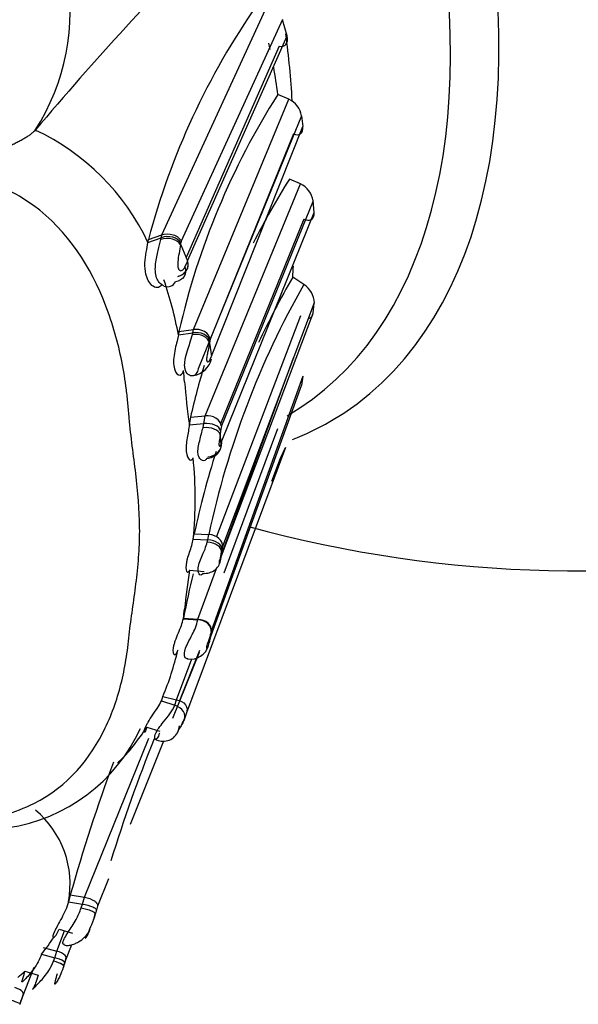
# Model space of a CAD drawing. Units: millimetres. Extents: x 0 to 1424, y 0 to 2481.
# Drawn here: x 532 to 544, y 97 to 117 of the extents above; entities that cross this region are included whole.
import ezdxf

# ---------------------------------------------------------------- set-up
doc = ezdxf.new("R2010")
doc.units = ezdxf.units.MM
doc.layers.add('DV7_Défaut', color=7, linetype='Continuous')
doc.layers.add('Défaut', color=7, linetype='Continuous')

# ---------------------------------------------------------------- blocks, each defined once
blk = doc.blocks.new('SE6')
at = {"layer": 'DV7_Défaut', "color": 7, "linetype": 'Continuous'}
for p, q in [((535.075, 112.954), (537.219, 117.609)), ((537.52, 117.317), (535.471, 112.824)), ((537.615, 116.987), (537.52, 117.316)), ((535.598, 112.426), (537.615, 116.987)), ((537.459, 116.782), (535.568, 112.497)), ((537.652, 115.706), (537.428, 115.799)), ((535.717, 111.034), (537.652, 115.706)), ((537.909, 115.364), (536.06, 110.837)), ((532.514, 115.078), (532.513, 115.077)), ((537.746, 114.999), (535.814, 110.237)), ((536.085, 110.496), (537.935, 115.153)), ((537.887, 113.987), (537.663, 114.082)), ((535.956, 109.287), (537.887, 113.987)), ((538.143, 113.642), (536.284, 109.081)), ((538.166, 113.405), (538.143, 113.642)), ((536.304, 108.788), (538.166, 113.405)), ((537.955, 113.274), (536.268, 109.122)), ((534.796, 112.801), (535.064, 112.896)), ((534.796, 112.801), (534.807, 112.859)), ((534.807, 112.859), (535.075, 112.954)), ((535.057, 112.857), (535.064, 112.896)), ((535.065, 112.896), (535.075, 112.954)), ((535.471, 112.824), (535.465, 112.791)), ((535.46, 112.752), (535.598, 112.426)), ((535.545, 112.296), (535.596, 112.416)), ((537.956, 111.948), (537.731, 112.097)), ((538.168, 111.574), (536.306, 106.633)), ((538.146, 111.363), (538.168, 111.574)), ((537.89, 111.314), (536.184, 106.835)), ((536.287, 106.447), (538.145, 111.363)), ((535.426, 110.994), (535.717, 111.034)), ((535.705, 110.969), (535.717, 111.034)), ((535.426, 110.994), (535.414, 110.928)), ((535.414, 110.928), (535.705, 110.969)), ((535.697, 110.933), (535.705, 110.969)), ((536.06, 110.837), (536.052, 110.796)), ((536.053, 110.796), (536.047, 110.761)), ((536.047, 110.761), (536.085, 110.496)), ((536.269, 106.415), (537.749, 110.463)), ((537.937, 110.089), (536.079, 104.919)), ((536.05, 104.753), (537.908, 109.902)), ((535.66, 109.26), (535.635, 109.1)), ((535.66, 109.26), (535.956, 109.287)), ((535.931, 109.127), (535.956, 109.287)), ((535.635, 109.1), (535.931, 109.127)), ((535.914, 109.044), (535.931, 109.127)), ((536.284, 109.081), (536.268, 108.981)), ((536.808, 107.355), (537.432, 109.026)), ((536.268, 108.981), (536.26, 108.907)), ((536.29, 108.737), (536.304, 108.788)), ((537.584, 108.641), (536.99, 107.05)), ((537.485, 108.424), (537.584, 108.641)), ((537.309, 107.962), (537.485, 108.424)), ((536.34, 106.104), (536.808, 107.355)), ((536.99, 107.05), (535.575, 103.262)), ((535.715, 106.784), (535.736, 106.893)), ((535.736, 106.893), (536.031, 106.878)), ((536.011, 106.77), (536.031, 106.878)), ((535.715, 106.784), (536.011, 106.77)), ((535.998, 106.72), (536.011, 106.77)), ((536.306, 106.633), (536.294, 106.568)), ((536.272, 106.376), (536.287, 106.447)), ((536.294, 106.568), (536.286, 106.525)), ((536.263, 106.34), (536.272, 106.377)), ((535.639, 106.152), (535.935, 106.131)), ((535.811, 105.164), (536.186, 106.189)), ((535.514, 105.167), (535.809, 105.149)), ((535.517, 105.183), (535.811, 105.164)), ((536.077, 104.912), (536.036, 104.68)), ((536.036, 104.68), (536.042, 104.712)), ((536.042, 104.712), (536.05, 104.753)), ((535.833, 104.489), (535.296, 103.148)), ((535.453, 103.532), (535.849, 104.536)), ((535.378, 103.529), (535.687, 104.357)), ((535.069, 103.505), (535.342, 103.415)), ((535.097, 103.592), (535.378, 103.529)), ((535.342, 103.415), (535.378, 103.529)), ((535.575, 103.262), (535.529, 103.119)), ((534.773, 102.975), (535.041, 102.888)), ((533.509, 99.523), (534.814, 102.751)), ((535.111, 102.685), (534.438, 101.001)), ((533.996, 99.897), (533.774, 99.342)), ((533.224, 99.571), (533.185, 99.43)), ((533.185, 99.43), (533.471, 99.383)), ((533.224, 99.571), (533.509, 99.523)), ((533.471, 99.383), (533.509, 99.523)), ((533.445, 99.306), (533.471, 99.383)), ((533.774, 99.342), (533.752, 99.263)), ((532.949, 98.431), (533.109, 98.843)), ((532.998, 98.878), (533.271, 98.792)), ((533.599, 98.817), (533.624, 98.867)), ((532.677, 98.506), (532.949, 98.431)), ((532.91, 98.296), (532.949, 98.431)), ((533.238, 98.541), (533.125, 98.245)), ((532.637, 98.37), (532.91, 98.296)), ((532.885, 98.229), (532.91, 98.296)), ((533.125, 98.245), (533.1, 98.162)), ((532.486, 98.099), (532.252, 97.511)), ((532.304, 98.025), (532.569, 97.944)), ((532.252, 97.511), (532.198, 97.353))]:
    blk.add_line(p, q, dxfattribs=at)
for centre, radius, start, end in [((543.474, 131.144), 25, 254.6042, 6.7163), ((581.146, 74.206), 63.526, 134.94192, 139.95559), ((528.73, 117.498), 4.492, 327.3987, 10.4718), ((549.355, 109.018), 15.046, 145.0864, 165.2099), ((527.852, 114.646), 9.645, 12.3794, 13.1403), ((527.852, 114.646), 9.645, 6.8673, 10.2023), ((550.351, 107.595), 15.308, 147.5907, 167.169), ((537.451, 115.287), 0.465, 9.5589, 64.3902), ((546.292, 116.283), 8.433, 186.2549, 187.6961), ((530.489, 110.764), 4.765, 25.3094, 64.8616), ((550.79, 105.804), 15.52, 147.7599, 153.2618), ((537.679, 113.565), 0.471, 9.4964, 63.7649), ((526.019, 114.183), 9.549, 351.3805, 351.6151), ((528.3, 112.73), 9.453, 356.1572, 357.5055), ((528.004, 109.556), 7.536, 10.4887, 19.2404), ((535.19, 112.092), 0.189, 249.0209, 332.2951), ((553.273, 103.154), 17.931, 150.0831, 154.8726), ((553.333, 103.21), 17.687, 150.3909, 168.0305), ((537.698, 111.555), 0.471, 2.3122, 56.6768), ((535.651, 110.537), 0.443, 279.3411, 347.0529), ((495.763, 106.637), 39.915, 4.7999, 5.1268), ((550.79, 105.804), 15.52, 163.1427, 167.136), ((545.815, 108.77), 7.988, 170.4947, 171.8535), ((552.813, 111.446), 17.337, 184.861, 187.7771), ((515.747, 106.404), 20.665, 6.4163, 6.9576), ((538.191, 108.088), 2.008, 161.1518, 161.8652), ((527.589, 107.593), 8.166, 354.3145, 5.8949), ((553.273, 103.154), 17.931, 162.4427, 167.9659), ((520.651, 108.347), 15.741, 352.676, 353.3554), ((552.917, 101.878), 17.711, 166.2625, 169.247), ((563.835, 102.121), 28.483, 171.8639, 173.4568), ((522.808, 106.704), 12.799, 353.1546, 354.0012), ((535.67, 104.715), 0.363, 258.7976, 345.8624), ((542.92, 103.443), 6.993, 168.8707, 169.5377), ((530.127, 105.72), 5.406, 336.8219, 347.3065), ((534.65, 103.685), 0.456, 336.6866, 348.2526), ((534.047, 104.056), 1.445, 317.5375, 333.6839), ((534.608, 103.503), 0.995, 331.3094, 339.8256), ((531.454, 104.405), 3.508, 278.3482, 335.4265), ((531.495, 105.01), 3.858, 314.2221, 328.1683), ((535.109, 103.011), 0.324, 239.4249, 331.9627), ((566.119, 90.294), 33.587, 158.2604, 162.7385), ((566.557, 90.23), 34.617, 159.6575, 164.3457), ((531.266, 99.79), 1.953, 349.3757, 50.1186), ((579.511, 86.479), 47.511, 164.3996, 164.495), ((532.762, 99.389), 0.985, 341.1466, 348.6174), ((530.555, 100.156), 2.743, 319.3859, 328.4677), ((530.911, 98.892), 2.306, 342.4226, 345.2426), ((528.741, 101.919), 5.278, 310.3375, 312.457), ((549.93, 92.878), 17.64, 162.5713, 162.7948), ((528.309, 99.661), 5.019, 342.2524, 343.0542), ((530.142, 98.164), 2.213, 338.7906, 344.4149)]:
    blk.add_arc(centre, radius, start, end, dxfattribs=at)
for centre, major_axis, ratio, start_param, end_param in [((529.615, 123.142), (8, -13.856), 0.57735, 0, 3.141593), ((530.216, 123.489), (8.268, -14.321), 0.57735, 0, 3.238732), ((526.433, 121.305), (8, -13.856), 0.57735, 0.853412, 0.951786), ((535.182, 112.663), (0.299, 0.015), 0.724644, 0.348713, 1.965576), ((535.188, 112.702), (-0.299, -0.015), 0.720167, 3.492216, 5.099725), ((535.314, 112.341), (-0.297, 0.001), 0.805683, 1.864112, 3.468762), ((535.312, 112.33), (-0.3, -0.03), 0.770327, 1.79207, 3.395818), ((535.751, 110.725), (-0.299, -0.009), 0.707648, 3.266959, 4.870541), ((535.987, 109.055), (-0.298, -0.006), 0.780254, 3.225837, 4.801761), ((535.962, 108.881), (0.3, 0.007), 0.551659, 0.118961, 1.72195), ((535.971, 108.955), (-0.3, -0.005), 0.58103, 3.260915, 4.835109), ((530.216, 123.489), (8.268, -14.321), 0.57735, 6.195608, 6.283185), ((535.985, 108.689), (0.296, 0.04), 0.888339, 4.625599, 6.221914), ((535.993, 108.713), (0.297, 0.031), 0.876453, 4.66972, 6.254189), ((536.009, 106.651), (-0.298, -0.005), 0.761613, 3.040492, 4.626555), ((535.989, 106.543), (-0.298, 0.012), 0.593482, 3.106688, 4.703005), ((535.996, 106.586), (-0.298, 0.011), 0.618826, 3.101663, 4.686672), ((535.966, 106.36), (-0.292, -0.074), 0.887915, 1.188187, 2.791234), ((535.78, 104.93), (-0.3, -0.026), 0.751816, 2.955288, 4.547466), ((535.256, 103.217), (-0.286, 0.063), 0.732315, 2.966963, 4.570112), ((531.984, 97.596), (-0.291, 0.048), 0.408775, 2.806598, 4.381207), ((531.93, 97.436), (-0.281, 0.08), 0.086281, 2.866257, 4.438796)]:
    blk.add_ellipse(centre, major_axis=major_axis, ratio=ratio, start_param=start_param, end_param=end_param, dxfattribs=at)
for points, knots in [([(537.459, 116.782), (537.514, 116.767), (537.563, 116.776), (537.625, 116.849), (537.635, 116.914), (537.615, 116.987)], [0, 0, 0, 0, 0.5, 0.5, 1, 1, 1, 1]), ([(532.513, 115.077), (532.502, 115.065), (532.479, 115.041), (532.434, 115.003), (532.381, 114.963), (532.318, 114.922), (532.247, 114.88), (532.169, 114.838), (532.084, 114.795), (531.918, 114.718), (531.65, 114.611), (531.284, 114.491), (530.916, 114.385), (530.556, 114.295), (530.199, 114.209), (529.962, 114.156), (529.844, 114.129)], [0, 0, 0, 0, 0.029219, 0.059429, 0.090637, 0.122828, 0.155973, 0.190031, 0.22495, 0.260672, 0.384497, 0.513445, 0.635799, 0.7584, 0.878549, 1, 1, 1, 1]), ([(537.746, 114.999), (537.8, 114.978), (537.852, 114.978), (537.925, 115.03), (537.944, 115.085), (537.935, 115.154)], [0, 0, 0, 0, 0.5, 0.5, 1, 1, 1, 1]), ([(530.79, 101.065), (530.941, 101.061), (531.547, 101.076), (532.949, 101.479), (533.867, 102.636), (534.239, 103.735), (534.352, 104.314), (534.397, 104.65), (534.431, 104.99), (534.492, 105.419), (534.565, 105.943), (534.619, 106.475), (534.642, 107.195), (534.578, 107.928), (534.479, 108.671), (534.428, 109.096), (534.404, 109.383), (534.388, 109.574), (534.351, 109.91), (534.244, 110.581), (533.873, 111.909), (532.941, 113.432), (531.467, 114.111), (530.538, 114.215), (530.077, 114.158), (529.844, 114.129)], [0, 0, 0, 0, 0.022093, 0.089039, 0.218591, 0.28361, 0.316067, 0.332293, 0.348527, 0.38099, 0.413468, 0.44588, 0.478152, 0.542663, 0.575028, 0.607407, 0.615501, 0.623596, 0.639781, 0.672138, 0.736151, 0.86508, 0.931615, 0.965322, 1, 1, 1, 1]), ([(537.955, 113.274), (538.011, 113.247), (538.066, 113.241), (538.147, 113.284), (538.172, 113.336), (538.166, 113.405)], [0, 0, 0, 0, 0.5, 0.5, 1, 1, 1, 1]), ([(535.086, 111.956), (535.063, 111.927), (535.018, 111.871), (534.903, 111.896), (534.83, 111.975), (534.794, 112.043), (534.773, 112.092), (534.742, 112.2), (534.728, 112.389), (534.765, 112.622), (534.786, 112.739), (534.796, 112.801)], [0, 0, 0, 0, 0.133723, 0.260475, 0.382098, 0.412253, 0.442295, 0.501945, 0.65415, 0.814841, 1, 1, 1, 1]), ([(535.122, 111.915), (535.087, 111.936), (535.026, 111.971), (534.943, 112.124), (534.941, 112.377), (535.007, 112.651), (535.04, 112.789), (535.057, 112.857)], [0, 0, 0, 0, 0.141813, 0.247719, 0.487284, 0.74336, 1, 1, 1, 1]), ([(535.075, 112.954), (535.141, 112.977), (535.23, 112.982), (535.347, 112.944), (535.383, 112.924), (535.438, 112.878), (535.458, 112.851), (535.471, 112.824)], [0, 0, 0, 0, 0.5, 0.5, 0.75, 0.75, 1, 1, 1, 1]), ([(535.46, 112.752), (535.449, 112.697), (535.43, 112.599), (535.401, 112.441), (535.397, 112.326), (535.41, 112.278), (535.416, 112.263), (535.427, 112.242), (535.461, 112.216), (535.507, 112.244), (535.533, 112.279), (535.545, 112.296)], [0, 0, 0, 0, 0.282046, 0.500048, 0.61943, 0.648943, 0.663799, 0.678732, 0.739774, 0.869835, 1, 1, 1, 1]), ([(535.545, 112.296), (535.568, 112.24), (535.567, 112.168), (535.493, 112.053), (535.424, 112.016), (535.358, 112.004)], [0, 0, 0, 0, 0.5, 0.5, 1, 1, 1, 1]), ([(538.052, 111.258), (538.052, 111.258), (538.053, 111.258), (538.101, 111.265), (538.138, 111.301), (538.145, 111.363)], [0, 0, 0, 0, 0.007889, 0.007889, 1, 1, 1, 1]), ([(536.06, 110.837), (536.05, 110.893), (536.009, 110.955), (535.875, 111.032), (535.787, 111.044), (535.717, 111.034)], [0, 0, 0, 0, 0.5, 0.5, 1, 1, 1, 1]), ([(535.414, 110.928), (535.402, 110.848), (535.374, 110.753), (535.324, 110.526), (535.307, 110.406), (535.33, 110.206), (535.372, 110.132), (535.462, 110.097), (535.503, 110.135), (535.518, 110.203)], [0, 0, 0, 0, 0.25, 0.25, 0.5, 0.5, 0.75, 0.75, 1, 1, 1, 1]), ([(535.542, 110.278), (535.538, 110.321), (535.547, 110.438), (535.597, 110.606), (535.657, 110.782), (535.683, 110.877), (535.697, 110.933)], [0, 0, 0, 0, 0.191148, 0.454771, 0.679993, 1, 1, 1, 1]), ([(536.053, 110.796), (536.042, 110.847), (536, 110.903), (535.864, 110.971), (535.776, 110.98), (535.705, 110.969)], [0, 0, 0, 0, 0.5, 0.5, 1, 1, 1, 1]), ([(536.047, 110.761), (536.037, 110.713), (536.023, 110.642), (535.997, 110.526), (535.983, 110.449), (535.985, 110.413), (535.987, 110.406), (535.99, 110.395), (535.998, 110.382), (536.019, 110.378), (536.057, 110.408), (536.073, 110.461), (536.085, 110.496)], [0, 0, 0, 0, 0.252774, 0.377666, 0.497994, 0.50535, 0.512617, 0.52728, 0.557636, 0.619826, 0.74703, 1, 1, 1, 1]), ([(535.814, 110.237), (535.804, 110.201), (535.784, 110.133), (535.709, 110.082), (535.613, 110.103), (535.553, 110.195), (535.543, 110.264), (535.542, 110.278)], [0, 0, 0, 0, 0.250037, 0.484471, 0.722725, 0.947136, 1, 1, 1, 1]), ([(535.635, 109.1), (535.626, 109.02), (535.607, 108.933), (535.575, 108.738), (535.565, 108.639), (535.581, 108.478), (535.607, 108.417), (535.668, 108.374), (535.698, 108.39), (535.712, 108.432)], [0, 0, 0, 0, 0.25, 0.25, 0.5, 0.5, 0.75, 0.75, 1, 1, 1, 1]), ([(535.995, 108.424), (535.983, 108.407), (535.959, 108.376), (535.903, 108.369), (535.845, 108.409), (535.791, 108.535), (535.847, 108.801), (535.891, 108.961), (535.914, 109.044)], [0, 0, 0, 0, 0.13587, 0.260407, 0.386224, 0.506696, 0.744249, 1, 1, 1, 1]), ([(536.26, 108.907), (536.256, 108.876), (536.249, 108.816), (536.234, 108.728), (536.236, 108.69), (536.237, 108.686), (536.238, 108.68), (536.242, 108.672), (536.25, 108.667), (536.266, 108.676), (536.276, 108.698), (536.282, 108.713)], [0, 0, 0, 0, 0.254532, 0.497334, 0.504755, 0.512104, 0.526961, 0.557568, 0.619499, 0.745777, 1, 1, 1, 1]), ([(535.639, 106.152), (535.622, 106.122), (535.589, 106.065), (535.567, 106.193), (535.579, 106.286), (535.586, 106.327), (535.603, 106.404), (535.64, 106.523), (535.688, 106.664), (535.706, 106.743), (535.715, 106.784)], [0, 0, 0, 0, 0.262714, 0.495837, 0.525961, 0.556176, 0.617012, 0.740891, 0.865519, 1, 1, 1, 1]), ([(535.918, 106.091), (535.895, 106.067), (535.85, 106.021), (535.793, 106.155), (535.847, 106.332), (535.904, 106.464), (535.961, 106.597), (535.985, 106.676), (535.998, 106.72)], [0, 0, 0, 0, 0.255587, 0.493292, 0.613718, 0.739562, 0.853793, 1, 1, 1, 1]), ([(536.286, 106.525), (536.28, 106.494), (536.27, 106.446), (536.253, 106.382), (536.244, 106.346), (536.241, 106.329), (536.239, 106.321), (536.239, 106.317), (536.237, 106.288), (536.252, 106.301), (536.26, 106.327), (536.263, 106.34)], [0, 0, 0, 0, 0.255641, 0.3826, 0.444812, 0.475414, 0.490307, 0.497713, 0.505219, 0.747798, 1, 1, 1, 1]), ([(535.401, 104.532), (535.377, 104.479), (535.333, 104.38), (535.301, 104.51), (535.32, 104.612), (535.331, 104.658), (535.358, 104.747), (535.414, 104.884), (535.482, 105.042), (535.503, 105.124), (535.516, 105.179)], [0, 0, 0, 0, 0.267358, 0.49585, 0.526033, 0.556231, 0.616878, 0.740283, 0.864014, 1, 1, 1, 1]), ([(535.55, 104.541), (535.563, 104.583), (535.61, 104.691), (535.695, 104.845), (535.77, 105.004), (535.794, 105.092), (535.808, 105.148)], [0, 0, 0, 0, 0.2038039, 0.4708204, 0.6987513, 1, 1, 1, 1]), ([(536.078, 104.913), (536.085, 104.962), (536.065, 105.024), (535.96, 105.118), (535.88, 105.145), (535.81, 105.156)], [0, 0, 0, 0, 0.5, 0.5, 1, 1, 1, 1]), ([(536.078, 104.913), (536.066, 104.865), (536.05, 104.795), (536.013, 104.695), (535.992, 104.637), (535.984, 104.608), (535.981, 104.593), (535.977, 104.565), (535.99, 104.565), (536.014, 104.595), (536.027, 104.646), (536.036, 104.68)], [0, 0, 0, 0, 0.253648, 0.381161, 0.443432, 0.473642, 0.488468, 0.503287, 0.623584, 0.748062, 1, 1, 1, 1]), ([(535.613, 104.362), (535.606, 104.359), (535.58, 104.355), (535.538, 104.382), (535.532, 104.471), (535.547, 104.531), (535.55, 104.541)], [0, 0, 0, 0, 0.158904, 0.553297, 0.928337, 1, 1, 1, 1]), ([(534.773, 102.975), (534.755, 102.92), (534.723, 102.819), (534.718, 102.91), (534.761, 103.004), (534.782, 103.044), (534.819, 103.108), (534.892, 103.22), (535.004, 103.378), (535.047, 103.462), (535.069, 103.505)], [0, 0, 0, 0, 0.266541, 0.4943, 0.554281, 0.584473, 0.614771, 0.737015, 0.864805, 1, 1, 1, 1]), ([(535.378, 103.529), (535.447, 103.516), (535.519, 103.479), (535.596, 103.373), (535.598, 103.309), (535.575, 103.262)], [0, 0, 0, 0, 0.5, 0.5, 1, 1, 1, 1]), ([(535.032, 102.852), (535.017, 102.811), (534.987, 102.727), (534.927, 102.714), (534.935, 102.825), (535.019, 102.962), (535.078, 103.037), (535.113, 103.081)], [0, 0, 0, 0, 0.251642, 0.511939, 0.751588, 0.856962, 1, 1, 1, 1]), ([(535.529, 103.119), (535.517, 103.094), (535.494, 103.044), (535.451, 102.972), (535.41, 102.904), (535.385, 102.853), (535.387, 102.841), (535.411, 102.88), (535.427, 102.954), (535.437, 102.996)], [0, 0, 0, 0, 0.130615, 0.2614, 0.322978, 0.381644, 0.500863, 0.717651, 1, 1, 1, 1]), ([(533.185, 99.43), (533.156, 99.32), (533.102, 99.202), (532.995, 99), (532.935, 98.9), (532.867, 98.757), (532.86, 98.708), (532.905, 98.713), (532.958, 98.778), (532.998, 98.878)], [0, 0, 0, 0, 0.25, 0.25, 0.5, 0.5, 0.75, 0.75, 1, 1, 1, 1]), ([(533.509, 99.523), (533.579, 99.511), (533.659, 99.484), (533.737, 99.431), (533.756, 99.411), (533.777, 99.374), (533.779, 99.357), (533.774, 99.342)], [0, 0, 0, 0, 0.5, 0.5, 0.75, 0.75, 1, 1, 1, 1]), ([(533.104, 98.568), (533.098, 98.568), (533.086, 98.567), (533.076, 98.576), (533.071, 98.591), (533.073, 98.61), (533.081, 98.642), (533.111, 98.704), (533.204, 98.848), (533.344, 99.059), (533.413, 99.227), (533.445, 99.306)], [0, 0, 0, 0, 0.058024, 0.111168, 0.160458, 0.206611, 0.250123, 0.344273, 0.492317, 0.762343, 1, 1, 1, 1]), ([(533.445, 99.306), (533.48, 99.3), (533.518, 99.292), (533.591, 99.272), (533.626, 99.26), (533.682, 99.235), (533.703, 99.222), (533.728, 99.199), (533.732, 99.188), (533.729, 99.18)], [0, 0, 0, 0, 0.25, 0.25, 0.5, 0.5, 0.75, 0.75, 1, 1, 1, 1]), ([(533.471, 99.383), (533.542, 99.374), (533.623, 99.352), (533.705, 99.315), (533.726, 99.303), (533.75, 99.279), (533.754, 99.269), (533.75, 99.256)], [0, 0, 0, 0, 0.5, 0.5, 0.75, 0.75, 1, 1, 1, 1]), ([(533.729, 99.18), (533.705, 99.107), (533.664, 98.979), (533.589, 98.821), (533.542, 98.725), (533.533, 98.699), (533.531, 98.689), (533.545, 98.703), (533.577, 98.758), (533.601, 98.812), (533.613, 98.839)], [0, 0, 0, 0, 0.283738, 0.498548, 0.616638, 0.646326, 0.676529, 0.73927, 0.870086, 1, 1, 1, 1]), ([(533.073, 98.586), (533.083, 98.575), (533.1, 98.557), (533.14, 98.541), (533.18, 98.543), (533.239, 98.555), (533.309, 98.577), (533.407, 98.625), (533.516, 98.702), (533.57, 98.776), (533.598, 98.816)], [0, 0, 0, 0, 0.087736, 0.182465, 0.29188, 0.376867, 0.509588, 0.62517, 0.827706, 1, 1, 1, 1]), ([(533.125, 98.245), (533.15, 98.27), (533.152, 98.308), (533.083, 98.38), (533.015, 98.413), (532.949, 98.431)], [0, 0, 0, 0, 0.5, 0.5, 1, 1, 1, 1]), ([(532.637, 98.37), (532.604, 98.263), (532.549, 98.164), (532.415, 97.978), (532.347, 97.902), (532.255, 97.806), (532.237, 97.79), (532.252, 97.851), (532.281, 97.926), (532.304, 98.025)], [0, 0, 0, 0, 0.25, 0.25, 0.5, 0.5, 0.75, 0.75, 1, 1, 1, 1]), ([(532.607, 97.81), (532.636, 97.841), (532.702, 97.914), (532.806, 98.054), (532.856, 98.165), (532.885, 98.229)], [0, 0, 0, 0, 0.260007, 0.572865, 1, 1, 1, 1]), ([(533.08, 98.096), (533.09, 98.102), (533.096, 98.111), (533.091, 98.132), (533.08, 98.145), (533.022, 98.184), (532.952, 98.211), (532.885, 98.229)], [0, 0, 0, 0, 0.25, 0.25, 0.5, 0.5, 1, 1, 1, 1]), ([(533.1, 98.162), (533.122, 98.176), (533.12, 98.201), (533.046, 98.254), (532.977, 98.28), (532.91, 98.296)], [0, 0, 0, 0, 0.5, 0.5, 1, 1, 1, 1]), ([(533.08, 98.096), (533.059, 98.039), (533.029, 97.953), (532.971, 97.845), (532.933, 97.786), (532.918, 97.767), (532.915, 97.764), (532.91, 97.76), (532.906, 97.761), (532.908, 97.781), (532.928, 97.848), (532.948, 97.924), (532.961, 97.975)], [0, 0, 0, 0, 0.252347, 0.376905, 0.497566, 0.504968, 0.512294, 0.527012, 0.557181, 0.619188, 0.746266, 1, 1, 1, 1]), ([(532.569, 97.944), (532.553, 97.886), (532.525, 97.786), (532.479, 97.683), (532.449, 97.64), (532.471, 97.672), (532.548, 97.747), (532.596, 97.798), (532.607, 97.81)], [0, 0, 0, 0, 0.226513, 0.392959, 0.585617, 0.767728, 0.94828, 1, 1, 1, 1])]:
    blk.add_open_spline(points, degree=3, knots=knots, dxfattribs=at)

msp = doc.modelspace()

# ---------------------------------------------------------------- block references
at = {"layer": 'Défaut'}
msp.add_blockref('SE6', (0, 0), dxfattribs=at)

doc.saveas('drawing.dxf')
